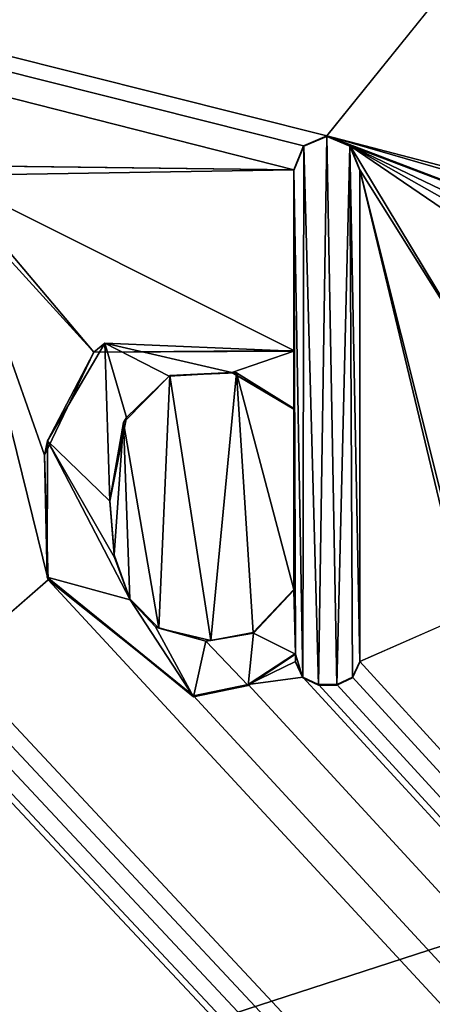
# Model space of a CAD drawing. Units: millimetres. Extents: x -900 to 900, y -800 to 10.
# Drawn here: x -11 to -9, y -50 to -45 of the extents above; entities that cross this region are included whole.
import ezdxf

# ---------------------------------------------------------------- set-up
doc = ezdxf.new("R2010")
doc.units = ezdxf.units.MM
doc.header["$LTSCALE"] = 52.148148
for name, color, linetype in [('124', 7, 'CONTINUOUS'), ('128', 7, 'CONTINUOUS'), ('130', 7, 'CONTINUOUS'), ('137', 7, 'CONTINUOUS'), ('138', 7, 'CONTINUOUS'), ('139', 7, 'CONTINUOUS'), ('140', 7, 'CONTINUOUS'), ('141', 7, 'CONTINUOUS'), ('142', 7, 'CONTINUOUS'), ('143', 7, 'CONTINUOUS'), ('144', 7, 'CONTINUOUS'), ('145', 7, 'CONTINUOUS'), ('146', 7, 'CONTINUOUS'), ('147', 7, 'CONTINUOUS'), ('148', 7, 'CONTINUOUS'), ('301', 7, 'CONTINUOUS'), ('44', 7, 'CONTINUOUS'), ('66', 7, 'CONTINUOUS')]:
    doc.layers.add(name, color=color, linetype=linetype)

msp = doc.modelspace()

# ---------------------------------------------------------------- linework, layer by layer
at = {"layer": '124', "color": 7, "linetype": 'Continuous', "true_color": 0xebebeb}
for points in [[(-79.5, -27.9642, 35.5783), (-85.5044, -30.4563, 35.4825), (86, -152.8866, 30.7792), (-79.5, -27.9642, 35.5783)], [(-79.5, -27.9642, 35.5783), (86, -152.8866, 30.7792), (-11.9594, -48.4387, 34.7917), (-79.5, -27.9642, 35.5783)], [(-79.5, -27.9642, 35.5783), (-11.8135, -45.6346, 34.8994), (-9.7677, -45.66, 34.8985), (-79.5, -27.9642, 35.5783)], [(-9.5876, -45.4738, 34.9056), (-79.5, -27.9642, 35.5783), (-9.7157, -45.5294, 34.9035), (-9.5876, -45.4738, 34.9056)], [(-79.5, -27.9642, 35.5783), (-9.5876, -45.4738, 34.9056), (-5.6478, -40.5812, 35.0936), (-79.5, -27.9642, 35.5783)], [(-9.7157, -45.5294, 34.9035), (-79.5, -27.9642, 35.5783), (-9.7677, -45.66, 34.8985), (-9.7157, -45.5294, 34.9035)], [(-85.5044, -30.4563, 35.4825), (-87, -152.8866, 30.7792), (86, -152.8866, 30.7792), (-85.5044, -30.4563, 35.4825)], [(-9.5876, -45.4738, 34.9056), (-5.7378, -46.4805, 34.8669), (-5.6478, -40.5812, 35.0936), (-9.5876, -45.4738, 34.9056)], [(-9.5876, -45.4738, 34.9056), (-9.4597, -45.5292, 34.9035), (-6.6922, -46.5785, 34.8632), (-9.5876, -45.4738, 34.9056)], [(-5.7378, -46.4805, 34.8669), (-9.5876, -45.4738, 34.9056), (-6.2142, -46.4506, 34.8681), (-5.7378, -46.4805, 34.8669)], [(-6.2142, -46.4506, 34.8681), (-9.5876, -45.4738, 34.9056), (-6.6922, -46.5785, 34.8632), (-6.2142, -46.4506, 34.8681)], [(-9.4597, -45.5292, 34.9035), (-9.4075, -45.66, 34.8985), (-8.7249, -46.7481, 34.8567), (-9.4597, -45.5292, 34.9035)], [(-7.4739, -46.6516, 34.8604), (-9.4597, -45.5292, 34.9035), (-8.1148, -46.4458, 34.8683), (-7.4739, -46.6516, 34.8604)], [(-9.4597, -45.5292, 34.9035), (-7.4739, -46.6516, 34.8604), (-6.8084, -46.8015, 34.8546), (-9.4597, -45.5292, 34.9035)], [(-8.1148, -46.4458, 34.8683), (-9.4597, -45.5292, 34.9035), (-8.7249, -46.7481, 34.8567), (-8.1148, -46.4458, 34.8683)], [(-6.6922, -46.5785, 34.8632), (-9.4597, -45.5292, 34.9035), (-6.8084, -46.8015, 34.8546), (-6.6922, -46.5785, 34.8632)], [(-11.8135, -45.6346, 34.8994), (-11.6802, -45.6912, 34.8973), (-9.7677, -45.66, 34.8985), (-11.8135, -45.6346, 34.8994)], [(-9.7677, -45.66, 34.8985), (-11.6802, -45.6912, 34.8973), (-9.7677, -46.6506, 34.8604), (-9.7677, -45.66, 34.8985)], [(-9.4075, -45.66, 34.8985), (-9.4075, -48.3537, 34.795), (-8.8233, -48.0961, 34.8049), (-9.4075, -45.66, 34.8985)], [(-8.7249, -46.7481, 34.8567), (-9.4075, -45.66, 34.8985), (-8.9543, -47.4675, 34.829), (-8.7249, -46.7481, 34.8567)], [(-8.9543, -47.4675, 34.829), (-9.4075, -45.66, 34.8985), (-8.8233, -48.0961, 34.8049), (-8.9543, -47.4675, 34.829)], [(-11.6802, -45.6912, 34.8973), (-11.6273, -45.8209, 34.8923), (-10.8635, -46.6597, 34.8601), (-11.6802, -45.6912, 34.8973)], [(-9.7677, -46.6506, 34.8604), (-11.6802, -45.6912, 34.8973), (-10.8635, -46.6597, 34.8601), (-9.7677, -46.6506, 34.8604)], [(-11.6273, -45.8209, 34.8923), (-11.6273, -48.3537, 34.795), (-11.1142, -47.9064, 34.8122), (-11.6273, -45.8209, 34.8923)], [(-10.8635, -46.6597, 34.8601), (-11.6273, -45.8209, 34.8923), (-11.1342, -47.2229, 34.8384), (-10.8635, -46.6597, 34.8601)], [(-11.1342, -47.2229, 34.8384), (-11.6273, -45.8209, 34.8923), (-11.1142, -47.9064, 34.8122), (-11.1342, -47.2229, 34.8384)], [(-10.7003, -47.0441, 34.8453), (-10.5075, -48.1707, 34.802), (-10.4466, -46.7874, 34.8552), (-10.7003, -47.0441, 34.8453)], [(-10.5075, -48.1707, 34.802), (-10.2236, -48.2382, 34.7994), (-10.4466, -46.7874, 34.8552), (-10.5075, -48.1707, 34.802)], [(-10.4466, -46.7874, 34.8552), (-10.2236, -48.2382, 34.7994), (-10.0828, -46.7722, 34.8557), (-10.4466, -46.7874, 34.8552)], [(-10.2236, -48.2382, 34.7994), (-9.9909, -48.1942, 34.8011), (-10.0828, -46.7722, 34.8557), (-10.2236, -48.2382, 34.7994)], [(-9.7677, -47.9586, 34.8102), (-9.7677, -46.968, 34.8482), (-10.0828, -46.7722, 34.8557), (-9.7677, -47.9586, 34.8102)], [(-9.9909, -48.1942, 34.8011), (-9.7677, -47.9586, 34.8102), (-10.0828, -46.7722, 34.8557), (-9.9909, -48.1942, 34.8011)], [(-10.7759, -47.4717, 34.8289), (-10.753, -47.7699, 34.8174), (-10.7003, -47.0441, 34.8453), (-10.7759, -47.4717, 34.8289)], [(-10.753, -47.7699, 34.8174), (-10.6656, -48.0102, 34.8082), (-10.7003, -47.0441, 34.8453), (-10.753, -47.7699, 34.8174)], [(-10.6656, -48.0102, 34.8082), (-10.5075, -48.1707, 34.802), (-10.7003, -47.0441, 34.8453), (-10.6656, -48.0102, 34.8082)], [(-11.6273, -48.3537, 34.795), (86, -152.8866, 30.7792), (-11.1142, -47.9064, 34.8122), (-11.6273, -48.3537, 34.795)], [(-11.1142, -47.9064, 34.8122), (86, -152.8866, 30.7792), (-10.3182, -48.5427, 34.7877), (-11.1142, -47.9064, 34.8122)], [(-9.4075, -48.3537, 34.795), (86, -152.8866, 30.7792), (-8.8233, -48.0961, 34.8049), (-9.4075, -48.3537, 34.795)], [(-9.7592, -48.3537, 34.795), (-9.7592, -48.31, 34.7967), (-10.0181, -48.4798, 34.7901), (-9.7592, -48.3537, 34.795)], [(-11.6678, -48.4387, 34.7917), (86, -152.8866, 30.7792), (-11.6273, -48.3537, 34.795), (-11.6678, -48.4387, 34.7917)], [(-9.7186, -48.4387, 34.7917), (-9.7592, -48.3537, 34.795), (-10.0181, -48.4798, 34.7901), (-9.7186, -48.4387, 34.7917)], [(-9.4481, -48.4387, 34.7917), (86, -152.8866, 30.7792), (-9.4075, -48.3537, 34.795), (-9.4481, -48.4387, 34.7917)], [(-11.9594, -48.4387, 34.7917), (86, -152.8866, 30.7792), (-11.8743, -48.4793, 34.7902), (-11.9594, -48.4387, 34.7917)], [(-11.8743, -48.4793, 34.7902), (86, -152.8866, 30.7792), (-11.7529, -48.4793, 34.7902), (-11.8743, -48.4793, 34.7902)], [(-11.7529, -48.4793, 34.7902), (86, -152.8866, 30.7792), (-11.6678, -48.4387, 34.7917), (-11.7529, -48.4793, 34.7902)], [(-10.3182, -48.5427, 34.7877), (86, -152.8866, 30.7792), (-10.0181, -48.4798, 34.7901), (-10.3182, -48.5427, 34.7877)], [(86, -152.8866, 30.7792), (-9.7186, -48.4387, 34.7917), (-10.0181, -48.4798, 34.7901), (86, -152.8866, 30.7792)], [(-9.7186, -48.4387, 34.7917), (86, -152.8866, 30.7792), (-9.6335, -48.4793, 34.7902), (-9.7186, -48.4387, 34.7917)], [(-9.6335, -48.4793, 34.7902), (86, -152.8866, 30.7792), (-9.5331, -48.4793, 34.7902), (-9.6335, -48.4793, 34.7902)], [(-9.5331, -48.4793, 34.7902), (86, -152.8866, 30.7792), (-9.4481, -48.4387, 34.7917), (-9.5331, -48.4793, 34.7902)]]:
    msp.add_3dface(points, dxfattribs=at)
at = {"layer": '128', "color": 7, "linetype": 'Continuous', "true_color": 0xebebeb}
for points in [[(-80.4473, -154.871, 25.7106), (78.5, -26.6493, 18.9908), (-80.4509, -154.9264, 25.7135), (-80.4473, -154.871, 25.7106)], [(-80.4509, -154.9264, 25.7135), (78.5, -26.6493, 18.9908), (81.0654, -154.9265, 25.7135), (-80.4509, -154.9264, 25.7135)], [(-79.5, -26.6493, 18.9908), (78.5, -26.6493, 18.9908), (-80.4473, -154.871, 25.7106), (-79.5, -26.6493, 18.9908)]]:
    msp.add_3dface(points, dxfattribs=at)
at = {"layer": '130', "color": 5, "linetype": 'Continuous', "true_color": 0x0303ff}
for points in [[(-9.5876, -45.4776, 35.0055), (-9.7134, -45.531, 35.0035), (-9.6335, -48.4831, 34.8901), (-9.5876, -45.4776, 35.0055)], [(-9.5331, -48.4831, 34.8901), (-9.5876, -45.4776, 35.0055), (-9.6335, -48.4831, 34.8901), (-9.5331, -48.4831, 34.8901)], [(-9.4618, -45.531, 35.0035), (-9.5876, -45.4776, 35.0055), (-9.5331, -48.4831, 34.8901), (-9.4618, -45.531, 35.0035)], [(-9.7134, -45.531, 35.0035), (-9.7677, -45.6639, 34.9984), (-9.7184, -48.4424, 34.8917), (-9.7134, -45.531, 35.0035)], [(-9.6335, -48.4831, 34.8901), (-9.7134, -45.531, 35.0035), (-9.7184, -48.4424, 34.8917), (-9.6335, -48.4831, 34.8901)], [(-9.4482, -48.4424, 34.8917), (-9.4618, -45.531, 35.0035), (-9.5331, -48.4831, 34.8901), (-9.4482, -48.4424, 34.8917)], [(-9.4075, -45.6639, 34.9984), (-9.4618, -45.531, 35.0035), (-9.4075, -48.3575, 34.8949), (-9.4075, -45.6639, 34.9984)], [(-9.4075, -48.3575, 34.8949), (-9.4618, -45.531, 35.0035), (-9.4482, -48.4424, 34.8917), (-9.4075, -48.3575, 34.8949)], [(-9.7677, -45.6639, 34.9984), (-9.7677, -46.6544, 34.9603), (-9.7592, -48.3138, 34.8966), (-9.7677, -45.6639, 34.9984)], [(-9.7184, -48.4424, 34.8917), (-9.7677, -45.6639, 34.9984), (-9.7592, -48.3138, 34.8966), (-9.7184, -48.4424, 34.8917)], [(-10.8035, -46.6107, 34.962), (-11.1177, -47.1444, 34.9415), (-10.7759, -47.4756, 34.9288), (-10.8035, -46.6107, 34.962)], [(-9.7677, -46.6544, 34.9603), (-10.8035, -46.6107, 34.962), (-10.1078, -46.7708, 34.9559), (-9.7677, -46.6544, 34.9603)], [(-10.8035, -46.6107, 34.962), (-10.7759, -47.4756, 34.9288), (-10.6849, -47.0165, 34.9464), (-10.8035, -46.6107, 34.962)], [(-10.1078, -46.7708, 34.9559), (-10.8035, -46.6107, 34.962), (-10.4502, -46.7915, 34.9551), (-10.1078, -46.7708, 34.9559)], [(-10.4502, -46.7915, 34.9551), (-10.8035, -46.6107, 34.962), (-10.6849, -47.0165, 34.9464), (-10.4502, -46.7915, 34.9551)], [(-9.7677, -46.9719, 34.9481), (-9.7677, -46.6544, 34.9603), (-10.1078, -46.7708, 34.9559), (-9.7677, -46.9719, 34.9481)], [(-9.7592, -48.3138, 34.8966), (-9.7677, -46.6544, 34.9603), (-9.7677, -46.9719, 34.9481), (-9.7592, -48.3138, 34.8966)], [(-9.7677, -47.9625, 34.9101), (-9.7592, -48.3138, 34.8966), (-9.7677, -46.9719, 34.9481), (-9.7677, -47.9625, 34.9101)], [(-11.1177, -47.1444, 34.9415), (-11.1185, -47.8918, 34.9128), (-10.6644, -48.0161, 34.908), (-11.1177, -47.1444, 34.9415)], [(-10.7759, -47.4756, 34.9288), (-11.1177, -47.1444, 34.9415), (-10.7508, -47.7849, 34.9169), (-10.7759, -47.4756, 34.9288)], [(-10.7508, -47.7849, 34.9169), (-11.1177, -47.1444, 34.9415), (-10.6644, -48.0161, 34.908), (-10.7508, -47.7849, 34.9169)], [(-11.1185, -47.8918, 34.9128), (-10.3182, -48.5465, 34.8877), (-10.6644, -48.0161, 34.908), (-11.1185, -47.8918, 34.9128)], [(-9.99, -48.1977, 34.9011), (-9.7592, -48.3138, 34.8966), (-9.7677, -47.9625, 34.9101), (-9.99, -48.1977, 34.9011)], [(-10.6644, -48.0161, 34.908), (-10.3182, -48.5465, 34.8877), (-10.5258, -48.1632, 34.9024), (-10.6644, -48.0161, 34.908)], [(-10.5258, -48.1632, 34.9024), (-10.3182, -48.5465, 34.8877), (-10.2503, -48.2415, 34.8994), (-10.5258, -48.1632, 34.9024)], [(-10.2503, -48.2415, 34.8994), (-10.018, -48.4843, 34.89), (-9.99, -48.1977, 34.9011), (-10.2503, -48.2415, 34.8994)], [(-10.018, -48.4843, 34.89), (-9.7592, -48.3138, 34.8966), (-9.99, -48.1977, 34.9011), (-10.018, -48.4843, 34.89)], [(-10.3182, -48.5465, 34.8877), (-10.018, -48.4843, 34.89), (-10.2503, -48.2415, 34.8994), (-10.3182, -48.5465, 34.8877)], [(-9.7592, -48.3575, 34.8949), (-9.7184, -48.4424, 34.8917), (-9.7592, -48.3138, 34.8966), (-9.7592, -48.3575, 34.8949)]]:
    msp.add_3dface(points, dxfattribs=at)
at = {"layer": '137', "color": 5, "linetype": 'Continuous', "true_color": 0x0303ff}
for points in [[(-10.0181, -48.4798, 34.7901), (-9.7592, -48.31, 34.7967), (-10.018, -48.4843, 34.89), (-10.0181, -48.4798, 34.7901)], [(-9.7592, -48.31, 34.7967), (-9.7592, -48.3138, 34.8966), (-10.018, -48.4843, 34.89), (-9.7592, -48.31, 34.7967)], [(-10.3182, -48.5427, 34.7877), (-10.0181, -48.4798, 34.7901), (-10.3182, -48.5465, 34.8877), (-10.3182, -48.5427, 34.7877)], [(-10.3182, -48.5465, 34.8877), (-10.0181, -48.4798, 34.7901), (-10.018, -48.4843, 34.89), (-10.3182, -48.5465, 34.8877)]]:
    msp.add_3dface(points, dxfattribs=at)
at = {"layer": '138', "color": 5, "linetype": 'Continuous', "true_color": 0x0303ff}
for points in [[(-9.7592, -48.31, 34.7967), (-9.7592, -48.3537, 34.795), (-9.7592, -48.3575, 34.8949), (-9.7592, -48.31, 34.7967)], [(-9.7592, -48.31, 34.7967), (-9.7592, -48.3575, 34.8949), (-9.7592, -48.3138, 34.8966), (-9.7592, -48.31, 34.7967)]]:
    msp.add_3dface(points, dxfattribs=at)
at = {"layer": '139', "color": 5, "linetype": 'Continuous', "true_color": 0x0303ff}
for points in [[(-9.7592, -48.3537, 34.795), (-9.7186, -48.4387, 34.7917), (-9.7592, -48.3575, 34.8949), (-9.7592, -48.3537, 34.795)], [(-9.7186, -48.4387, 34.7917), (-9.7184, -48.4424, 34.8917), (-9.7592, -48.3575, 34.8949), (-9.7186, -48.4387, 34.7917)], [(-9.7186, -48.4387, 34.7917), (-9.6335, -48.4793, 34.7902), (-9.7184, -48.4424, 34.8917), (-9.7186, -48.4387, 34.7917)], [(-9.6335, -48.4793, 34.7902), (-9.6335, -48.4831, 34.8901), (-9.7184, -48.4424, 34.8917), (-9.6335, -48.4793, 34.7902)]]:
    msp.add_3dface(points, dxfattribs=at)
at = {"layer": '140', "color": 5, "linetype": 'Continuous', "true_color": 0x0303ff}
for points in [[(-9.6335, -48.4793, 34.7902), (-9.5331, -48.4793, 34.7902), (-9.6335, -48.4831, 34.8901), (-9.6335, -48.4793, 34.7902)], [(-9.5331, -48.4793, 34.7902), (-9.5331, -48.4831, 34.8901), (-9.6335, -48.4831, 34.8901), (-9.5331, -48.4793, 34.7902)]]:
    msp.add_3dface(points, dxfattribs=at)
at = {"layer": '141', "color": 5, "linetype": 'Continuous', "true_color": 0x0303ff}
for points in [[(-9.4481, -48.4387, 34.7917), (-9.4075, -48.3537, 34.795), (-9.4482, -48.4424, 34.8917), (-9.4481, -48.4387, 34.7917)], [(-9.4075, -48.3537, 34.795), (-9.4075, -48.3575, 34.8949), (-9.4482, -48.4424, 34.8917), (-9.4075, -48.3537, 34.795)], [(-9.5331, -48.4793, 34.7902), (-9.4481, -48.4387, 34.7917), (-9.5331, -48.4831, 34.8901), (-9.5331, -48.4793, 34.7902)], [(-9.4481, -48.4387, 34.7917), (-9.4482, -48.4424, 34.8917), (-9.5331, -48.4831, 34.8901), (-9.4481, -48.4387, 34.7917)]]:
    msp.add_3dface(points, dxfattribs=at)
at = {"layer": '142', "color": 5, "linetype": 'Continuous', "true_color": 0x0303ff}
for points in [[(-9.4075, -48.3537, 34.795), (-9.4075, -45.66, 34.8985), (-9.4075, -48.3575, 34.8949), (-9.4075, -48.3537, 34.795)], [(-9.4075, -45.66, 34.8985), (-9.4075, -45.6639, 34.9984), (-9.4075, -48.3575, 34.8949), (-9.4075, -45.66, 34.8985)]]:
    msp.add_3dface(points, dxfattribs=at)
at = {"layer": '143', "color": 5, "linetype": 'Continuous', "true_color": 0x0303ff}
for points in [[(-9.5876, -45.4738, 34.9056), (-9.7157, -45.5294, 34.9035), (-9.5876, -45.4776, 35.0055), (-9.5876, -45.4738, 34.9056)], [(-9.7157, -45.5294, 34.9035), (-9.7134, -45.531, 35.0035), (-9.5876, -45.4776, 35.0055), (-9.7157, -45.5294, 34.9035)], [(-9.4597, -45.5292, 34.9035), (-9.5876, -45.4738, 34.9056), (-9.4618, -45.531, 35.0035), (-9.4597, -45.5292, 34.9035)], [(-9.5876, -45.4738, 34.9056), (-9.5876, -45.4776, 35.0055), (-9.4618, -45.531, 35.0035), (-9.5876, -45.4738, 34.9056)], [(-9.7157, -45.5294, 34.9035), (-9.7677, -45.66, 34.8985), (-9.7134, -45.531, 35.0035), (-9.7157, -45.5294, 34.9035)], [(-9.7677, -45.66, 34.8985), (-9.7677, -45.6639, 34.9984), (-9.7134, -45.531, 35.0035), (-9.7677, -45.66, 34.8985)], [(-9.4597, -45.5292, 34.9035), (-9.4618, -45.531, 35.0035), (-9.4075, -45.6639, 34.9984), (-9.4597, -45.5292, 34.9035)], [(-9.4075, -45.66, 34.8985), (-9.4597, -45.5292, 34.9035), (-9.4075, -45.6639, 34.9984), (-9.4075, -45.66, 34.8985)]]:
    msp.add_3dface(points, dxfattribs=at)
at = {"layer": '144', "color": 5, "linetype": 'Continuous', "true_color": 0x0303ff}
for points in [[(-9.7677, -45.66, 34.8985), (-9.7677, -46.6506, 34.8604), (-9.7677, -45.6639, 34.9984), (-9.7677, -45.66, 34.8985)], [(-9.7677, -46.6506, 34.8604), (-9.7677, -46.6544, 34.9603), (-9.7677, -45.6639, 34.9984), (-9.7677, -46.6506, 34.8604)]]:
    msp.add_3dface(points, dxfattribs=at)
at = {"layer": '145', "color": 5, "linetype": 'Continuous', "true_color": 0x0303ff}
for points in [[(-10.8635, -46.6597, 34.8601), (-11.1177, -47.1444, 34.9415), (-10.8035, -46.6107, 34.962), (-10.8635, -46.6597, 34.8601)], [(-10.8635, -46.6597, 34.8601), (-10.8035, -46.6107, 34.962), (-9.7677, -46.6544, 34.9603), (-10.8635, -46.6597, 34.8601)], [(-10.8635, -46.6597, 34.8601), (-11.1342, -47.2229, 34.8384), (-11.1177, -47.1444, 34.9415), (-10.8635, -46.6597, 34.8601)], [(-9.7677, -46.6506, 34.8604), (-10.8635, -46.6597, 34.8601), (-9.7677, -46.6544, 34.9603), (-9.7677, -46.6506, 34.8604)], [(-11.1342, -47.2229, 34.8384), (-11.1185, -47.8918, 34.9128), (-11.1177, -47.1444, 34.9415), (-11.1342, -47.2229, 34.8384)], [(-11.1342, -47.2229, 34.8384), (-11.1142, -47.9064, 34.8122), (-11.1185, -47.8918, 34.9128), (-11.1342, -47.2229, 34.8384)], [(-11.1142, -47.9064, 34.8122), (-10.3182, -48.5427, 34.7877), (-11.1185, -47.8918, 34.9128), (-11.1142, -47.9064, 34.8122)], [(-10.3182, -48.5427, 34.7877), (-10.3182, -48.5465, 34.8877), (-11.1185, -47.8918, 34.9128), (-10.3182, -48.5427, 34.7877)]]:
    msp.add_3dface(points, dxfattribs=at)
at = {"layer": '146', "color": 5, "linetype": 'Continuous', "true_color": 0x0303ff}
for points in [[(-10.7003, -47.0441, 34.8453), (-10.4466, -46.7874, 34.8552), (-10.6849, -47.0165, 34.9464), (-10.7003, -47.0441, 34.8453)], [(-10.4466, -46.7874, 34.8552), (-10.4502, -46.7915, 34.9551), (-10.6849, -47.0165, 34.9464), (-10.4466, -46.7874, 34.8552)], [(-10.4466, -46.7874, 34.8552), (-10.1078, -46.7708, 34.9559), (-10.4502, -46.7915, 34.9551), (-10.4466, -46.7874, 34.8552)], [(-10.4466, -46.7874, 34.8552), (-10.0828, -46.7722, 34.8557), (-10.1078, -46.7708, 34.9559), (-10.4466, -46.7874, 34.8552)], [(-10.0828, -46.7722, 34.8557), (-9.7677, -46.968, 34.8482), (-10.1078, -46.7708, 34.9559), (-10.0828, -46.7722, 34.8557)], [(-9.7677, -46.968, 34.8482), (-9.7677, -46.9719, 34.9481), (-10.1078, -46.7708, 34.9559), (-9.7677, -46.968, 34.8482)], [(-10.7759, -47.4756, 34.9288), (-10.7003, -47.0441, 34.8453), (-10.6849, -47.0165, 34.9464), (-10.7759, -47.4756, 34.9288)], [(-10.7759, -47.4717, 34.8289), (-10.7003, -47.0441, 34.8453), (-10.7759, -47.4756, 34.9288), (-10.7759, -47.4717, 34.8289)]]:
    msp.add_3dface(points, dxfattribs=at)
at = {"layer": '147', "color": 5, "linetype": 'Continuous', "true_color": 0x0303ff}
for points in [[(-9.7677, -46.968, 34.8482), (-9.7677, -47.9586, 34.8102), (-9.7677, -46.9719, 34.9481), (-9.7677, -46.968, 34.8482)], [(-9.7677, -47.9586, 34.8102), (-9.7677, -47.9625, 34.9101), (-9.7677, -46.9719, 34.9481), (-9.7677, -47.9586, 34.8102)]]:
    msp.add_3dface(points, dxfattribs=at)
at = {"layer": '148', "color": 5, "linetype": 'Continuous', "true_color": 0x0303ff}
for points in [[(-10.753, -47.7699, 34.8174), (-10.7759, -47.4717, 34.8289), (-10.7508, -47.7849, 34.9169), (-10.753, -47.7699, 34.8174)], [(-10.7759, -47.4717, 34.8289), (-10.7759, -47.4756, 34.9288), (-10.7508, -47.7849, 34.9169), (-10.7759, -47.4717, 34.8289)], [(-10.6656, -48.0102, 34.8082), (-10.753, -47.7699, 34.8174), (-10.7508, -47.7849, 34.9169), (-10.6656, -48.0102, 34.8082)], [(-10.6656, -48.0102, 34.8082), (-10.7508, -47.7849, 34.9169), (-10.6644, -48.0161, 34.908), (-10.6656, -48.0102, 34.8082)], [(-9.7677, -47.9586, 34.8102), (-9.9909, -48.1942, 34.8011), (-9.7677, -47.9625, 34.9101), (-9.7677, -47.9586, 34.8102)], [(-9.9909, -48.1942, 34.8011), (-9.99, -48.1977, 34.9011), (-9.7677, -47.9625, 34.9101), (-9.9909, -48.1942, 34.8011)], [(-10.5075, -48.1707, 34.802), (-10.6656, -48.0102, 34.8082), (-10.5258, -48.1632, 34.9024), (-10.5075, -48.1707, 34.802)], [(-10.6656, -48.0102, 34.8082), (-10.6644, -48.0161, 34.908), (-10.5258, -48.1632, 34.9024), (-10.6656, -48.0102, 34.8082)], [(-10.5075, -48.1707, 34.802), (-10.5258, -48.1632, 34.9024), (-10.2503, -48.2415, 34.8994), (-10.5075, -48.1707, 34.802)], [(-10.2236, -48.2382, 34.7994), (-10.5075, -48.1707, 34.802), (-10.2503, -48.2415, 34.8994), (-10.2236, -48.2382, 34.7994)], [(-10.2236, -48.2382, 34.7994), (-10.2503, -48.2415, 34.8994), (-9.99, -48.1977, 34.9011), (-10.2236, -48.2382, 34.7994)], [(-9.9909, -48.1942, 34.8011), (-10.2236, -48.2382, 34.7994), (-9.99, -48.1977, 34.9011), (-9.9909, -48.1942, 34.8011)]]:
    msp.add_3dface(points, dxfattribs=at)
at = {"layer": '301', "linetype": 'Continuous'}
msp.add_3dface([(0, -47, 2), (-26.4503, -55.5942, 2), (26.4503, -55.5942, 2), (0, -47, 2)], dxfattribs=at)
at = {"layer": '44', "color": 9, "linetype": 'Continuous'}
for points in [[(-898.0027, -800), (-898.0027, 0), (0, 0), (-898.0027, -800)], [(0, -800), (-898.0027, -800), (0, 0), (0, -800)]]:
    msp.add_3dface(points, dxfattribs=at)
at = {"layer": '66', "color": 9, "linetype": 'Continuous'}
for points in [[(0, -31.5286, 10.9526), (-26.7863, -38.25, 10.7115), (0, -47, 2), (0, -31.5286, 10.9526)], [(0, -47, 2), (-26.7863, -38.25, 10.7115), (-26.4503, -55.5942, 2), (0, -47, 2)]]:
    msp.add_3dface(points, dxfattribs=at)

doc.saveas('drawing.dxf')
